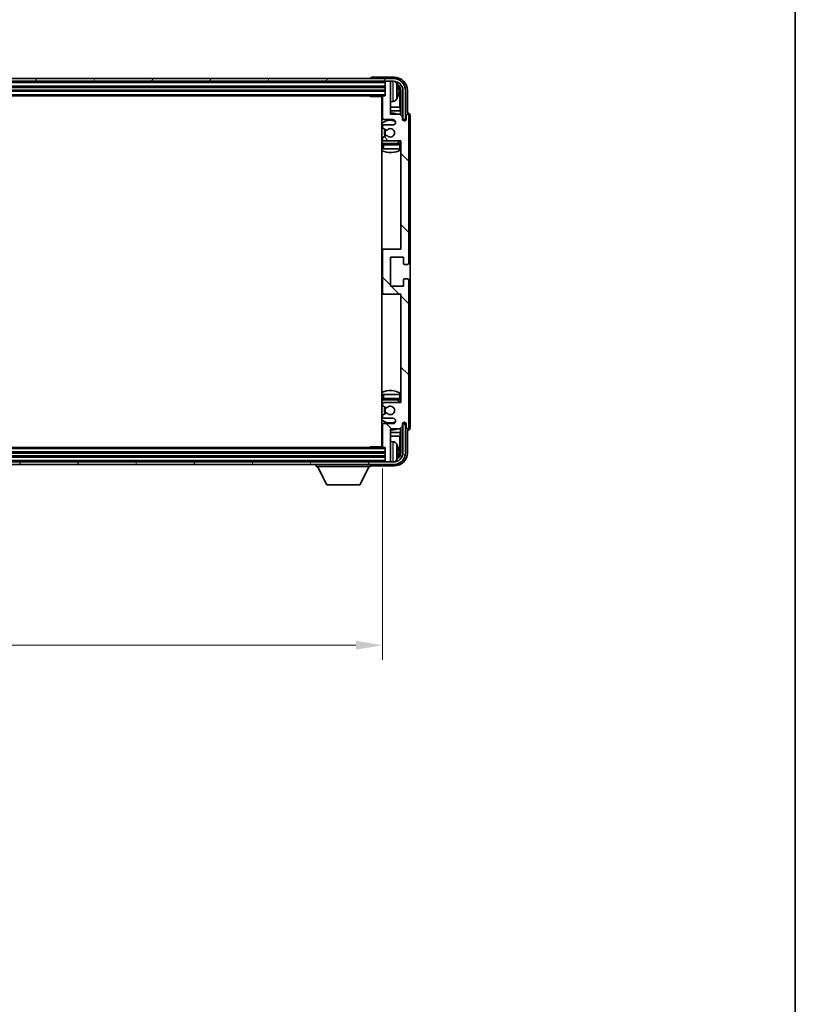
# Model space of a CAD drawing. Units: millimetres. Extents: x 34 to 12812, y 3 to 1689.
# Drawn here: x 4247 to 4541, y 959 to 1332 of the extents above; entities that cross this region are included whole.
import ezdxf

# ---------------------------------------------------------------- set-up
doc = ezdxf.new("R2010")
doc.units = ezdxf.units.MM
for name, color, linetype, lineweight in [('Border (ISO)', 7, 'Continuous', 35), ('Dimension (ISO)', 7, 'Continuous', 18), ('Dimension (ISO) @ 1', 7, 'Continuous', 18), ('Hatch (ISO)', 1, 'Continuous', 18), ('Visible (ISO)', 7, 'Continuous', 35), ('Visible Narrow (ISO)', 7, 'Continuous', 25)]:
    doc.layers.add(name, color=color, linetype=linetype, lineweight=lineweight)
doc.styles.add('Note Text (TK)', font='MS PGothic.ttf')
doc.dimstyles.new('Default - Method 1b (TK)', dxfattribs={"dimscale": 5.5, "dimtxt": 2.5, "dimasz": 2.5, "dimexe": 1, "dimexo": 1.5, "dimgap": 1, "dimtad": 1, "dimtoh": 1, "dimrnd": 1e-08, "dimdsep": 46, "dimtxsty": 'Note Text (TK)', "dimcen": 0.09, "dimdle": 5, "dimclrd": 100, "dimclre": 100, "dimclrt": 7, "dimadec": 1, "dimazin": 1, "dimtfac": 1, "dimtmove": 0, "dimatfit": 3, "dimfxl": 1, "dimtolj": 1, "dimlwd": -1, "dimlwe": -1, "dimarcsym": 0})

# ---------------------------------------------------------------- blocks, each defined once
blk = doc.blocks.new('図面枠 tk図枠')
at = {"layer": 'Border (ISO)'}
blk.add_line((405.5, 289), (405.5, 8), dxfattribs=at)
blk = doc.blocks.new('*D63')
at = {"layer": 'Defpoints', "color": 0}
for p in [(3975.44, 1170.18), (4384.44, 1170.18), (4384.44, 1095.04)]:
    blk.add_point(p, dxfattribs=at)
at = {"layer": 'Dimension (ISO)', "color": 100}
for p, q in [((3975.44, 1161.93), (3975.44, 1089.54)), ((4384.44, 1161.93), (4384.44, 1089.54)), ((3985.44, 1095.04), (4374.44, 1095.04))]:
    blk.add_line(p, q, dxfattribs=at)
for points in [[(3985.44, 1096.71), (3985.44, 1093.37), (3975.44, 1095.04)], [(4374.44, 1096.71), (4374.44, 1093.37), (4384.44, 1095.04)]]:
    blk.add_solid(points, dxfattribs=at)
at = {"layer": 'Dimension (ISO)', "color": 7, "insert": (4066.12, 1110.43), "char_height": 10, "attachment_point": 4, "style": 'Note Text (TK)'}
blk.add_mtext('\\A1;\\fＭＳ Ｐゴシック|b0|i0;\\H15.0000;有効寸法 / Max dim. 409', dxfattribs=at)

msp = doc.modelspace()

# ---------------------------------------------------------------- hatches: boundary and pattern name
at = {"layer": 'Hatch (ISO)'}
h = msp.add_hatch(dxfattribs=at)
h.set_pattern_fill('ANSI31', color=256, scale=152.4, angle=14.999978, style=0)
h.set_pattern_definition([(60, (2107.716, -45.253), (-16.49778, 9.525), [])])
edge = h.paths.add_edge_path()
edge.add_ellipse((4388.6909, 1304.8793), major_axis=(0, 3.5), ratio=1, start_angle=270, end_angle=360)
edge.add_line((4388.6909, 1308.3793), (4387.1409, 1308.3793))
edge.add_line((4387.1409, 1308.3793), (4385.7409, 1308.3793))
edge.add_line((4385.7409, 1308.3793), (3974.1409, 1308.3793))
edge.add_line((3974.1409, 1308.3793), (3972.7409, 1308.3793))
edge.add_line((3972.7409, 1308.3793), (3971.1909, 1308.3793))
edge.add_ellipse((3971.1909, 1304.8793), major_axis=(-3.5, 0), ratio=1, start_angle=270, end_angle=360)
edge.add_line((3967.6909, 1304.8793), (3967.6909, 1293.8793))
edge.add_line((3967.6909, 1293.8793), (3966.6909, 1293.8793))
edge.add_line((3966.6909, 1293.8793), (3966.6909, 1304.8793))
edge.add_ellipse((3971.1909, 1304.8793), major_axis=(0, 4.5), ratio=1, start_angle=0, end_angle=90, ccw=False)
edge.add_line((3971.1909, 1309.3793), (4388.6909, 1309.3793))
edge.add_ellipse((4388.6909, 1304.8793), major_axis=(4.5, 0), ratio=1, start_angle=0, end_angle=90, ccw=False)
edge.add_line((4393.1909, 1304.8793), (4393.1909, 1293.8793))
edge.add_line((4393.1909, 1293.8793), (4392.1909, 1293.8793))
edge.add_line((4392.1909, 1293.8793), (4392.1909, 1304.8793))
h = msp.add_hatch(dxfattribs=at)
h.set_pattern_fill('ANSI31', color=256, scale=152.4, angle=90.00021, style=0)
h.set_pattern_definition([(135.0002, (2107.716, -45.253), (-13.47033, -13.47043), [])])
edge = h.paths.add_edge_path()
edge.add_line((4391.0909, 1295.8793), (4387.4409, 1295.8793))
edge.add_line((4387.4409, 1295.8793), (4387.4409, 1308.0793))
edge.add_ellipse((4387.1409, 1308.0793), major_axis=(0.3, 0), ratio=1, start_angle=0, end_angle=90)
edge.add_line((4387.1409, 1308.3793), (4385.7409, 1308.3793))
edge.add_ellipse((4385.7409, 1308.0793), major_axis=(0, 0.3), ratio=1, start_angle=0, end_angle=90)
edge.add_line((4385.4409, 1308.0793), (4385.4409, 1302.8793))
edge.add_line((4385.4409, 1302.8793), (4384.7409, 1302.8793))
edge.add_ellipse((4384.7409, 1302.5793), major_axis=(0, 0.3), ratio=1, start_angle=0, end_angle=90)
edge.add_line((4384.4409, 1302.5793), (4384.4409, 1294.3793))
edge.add_ellipse((4384.9409, 1294.3793), major_axis=(-0.5, 0), ratio=1, start_angle=0, end_angle=90)
edge.add_line((4384.9409, 1293.8793), (4388.4409, 1293.8793))
edge.add_ellipse((4388.4409, 1292.8793), major_axis=(0, 1), ratio=1, start_angle=180, end_angle=360, ccw=False)
edge.add_line((4388.4409, 1291.8793), (4384.9409, 1291.8793))
edge.add_ellipse((4384.9409, 1291.3793), major_axis=(0, 0.5), ratio=1, start_angle=0, end_angle=90)
edge.add_line((4384.4409, 1291.3793), (4384.4409, 1290.8692))
edge.add_ellipse((4384.7409, 1290.8692), major_axis=(-0.3, 0), ratio=1, start_angle=0, end_angle=60)
edge.add_line((4384.5909, 1290.6094), (4385.8641, 1289.8743))
edge.add_ellipse((4386.0141, 1290.1341), major_axis=(-0.15, -0.2598), ratio=1, start_angle=0, end_angle=78.671012)
edge.add_ellipse((4387.4409, 1288.8793), major_axis=(-1.2015, 1.0566), ratio=1, start_angle=82.662386, end_angle=360, ccw=False)
edge.add_ellipse((4386.0142, 1287.6245), major_axis=(0.2253, 0.1981), ratio=1, start_angle=0, end_angle=77.981127)
edge.add_line((4385.8673, 1287.8861), (4384.594, 1287.1711))
edge.add_ellipse((4384.7409, 1286.9095), major_axis=(-0.1469, 0.2616), ratio=1, start_angle=0, end_angle=60.685474)
edge.add_line((4384.4409, 1286.9095), (4384.4409, 1286.3793))
edge.add_ellipse((4384.9409, 1286.3793), major_axis=(-0.5, 0), ratio=1, start_angle=0, end_angle=90)
edge.add_line((4384.9409, 1285.8793), (4391.4409, 1285.8793))
edge.add_line((4391.4409, 1285.8793), (4391.4409, 1244.8793))
edge.add_line((4391.4409, 1244.8793), (4384.9409, 1244.8793))
edge.add_ellipse((4384.9409, 1244.3793), major_axis=(0, 0.5), ratio=1, start_angle=0, end_angle=90)
edge.add_line((4384.4409, 1244.3793), (4384.4409, 1228.3793))
edge.add_ellipse((4384.9409, 1228.3793), major_axis=(-0.5, 0), ratio=1, start_angle=0, end_angle=90)
edge.add_line((4384.9409, 1227.8793), (4391.4409, 1227.8793))
edge.add_line((4391.4409, 1227.8793), (4391.4409, 1186.8793))
edge.add_line((4391.4409, 1186.8793), (4384.9409, 1186.8793))
edge.add_ellipse((4384.9409, 1186.3793), major_axis=(0, 0.5), ratio=1, start_angle=0, end_angle=90)
edge.add_line((4384.4409, 1186.3793), (4384.4409, 1185.8492))
edge.add_ellipse((4384.7409, 1185.8492), major_axis=(-0.3, 0), ratio=1, start_angle=0, end_angle=60.685474)
edge.add_line((4384.594, 1185.5876), (4385.8673, 1184.8726))
edge.add_ellipse((4386.0142, 1185.1342), major_axis=(-0.1469, -0.2616), ratio=1, start_angle=0, end_angle=77.981127)
edge.add_ellipse((4387.4409, 1183.8793), major_axis=(-1.2014, 1.0567), ratio=1, start_angle=82.662386, end_angle=360, ccw=False)
edge.add_ellipse((4386.0141, 1182.6246), major_axis=(0.2253, 0.1981), ratio=1, start_angle=0, end_angle=78.671012)
edge.add_line((4385.8641, 1182.8844), (4384.5909, 1182.1493))
edge.add_ellipse((4384.7409, 1181.8895), major_axis=(-0.15, 0.2598), ratio=1, start_angle=0, end_angle=60)
edge.add_line((4384.4409, 1181.8895), (4384.4409, 1181.3793))
edge.add_ellipse((4384.9409, 1181.3793), major_axis=(-0.5, 0), ratio=1, start_angle=0, end_angle=90)
edge.add_line((4384.9409, 1180.8793), (4388.4409, 1180.8793))
edge.add_ellipse((4388.4409, 1179.8793), major_axis=(0, 1), ratio=1, start_angle=180, end_angle=360, ccw=False)
edge.add_line((4388.4409, 1178.8793), (4384.9409, 1178.8793))
edge.add_ellipse((4384.9409, 1178.3793), major_axis=(0, 0.5), ratio=1, start_angle=0, end_angle=90)
edge.add_line((4384.4409, 1178.3793), (4384.4409, 1170.1793))
edge.add_ellipse((4384.7409, 1170.1793), major_axis=(-0.3, 0), ratio=1, start_angle=0, end_angle=90)
edge.add_line((4384.7409, 1169.8793), (4385.4409, 1169.8793))
edge.add_line((4385.4409, 1169.8793), (4385.4409, 1164.6793))
edge.add_ellipse((4385.7409, 1164.6793), major_axis=(-0.3, 0), ratio=1, start_angle=0, end_angle=90)
edge.add_line((4385.7409, 1164.3793), (4387.1409, 1164.3793))
edge.add_ellipse((4387.1409, 1164.6793), major_axis=(0, -0.3), ratio=1, start_angle=0, end_angle=90)
edge.add_line((4387.4409, 1164.6793), (4387.4409, 1176.8793))
edge.add_line((4387.4409, 1176.8793), (4391.0909, 1176.8793))
edge.add_line((4391.0909, 1176.8793), (4392.0909, 1177.8793))
edge.add_line((4392.0909, 1177.8793), (4392.0909, 1178.7793))
edge.add_ellipse((4392.7659, 1178.6996), major_axis=(-0.675, 0.0797), ratio=1, start_angle=193.465843, end_angle=360, ccw=False)
edge.add_line((4393.4409, 1178.7793), (4393.4409, 1177.3793))
edge.add_ellipse((4393.9409, 1177.3793), major_axis=(-0.5, 0), ratio=1, start_angle=0, end_angle=180)
edge.add_line((4394.4409, 1177.3793), (4394.4409, 1233.1293))
edge.add_ellipse((4393.9409, 1233.1293), major_axis=(0.5, 0), ratio=1, start_angle=0, end_angle=90)
edge.add_line((4393.9409, 1233.6293), (4392.7409, 1233.6293))
edge.add_ellipse((4392.7409, 1233.3293), major_axis=(0, 0.3), ratio=1, start_angle=0, end_angle=90)
edge.add_line((4392.4409, 1233.3293), (4392.4409, 1230.8793))
edge.add_line((4392.4409, 1230.8793), (4387.4409, 1230.8793))
edge.add_line((4387.4409, 1230.8793), (4387.4409, 1241.8793))
edge.add_line((4387.4409, 1241.8793), (4392.4409, 1241.8793))
edge.add_line((4392.4409, 1241.8793), (4392.4409, 1239.4293))
edge.add_ellipse((4392.7409, 1239.4293), major_axis=(-0.3, 0), ratio=1, start_angle=0, end_angle=90)
edge.add_line((4392.7409, 1239.1293), (4393.9409, 1239.1293))
edge.add_ellipse((4393.9409, 1239.6293), major_axis=(0, -0.5), ratio=1, start_angle=0, end_angle=90)
edge.add_line((4394.4409, 1239.6293), (4394.4409, 1295.3793))
edge.add_ellipse((4393.9409, 1295.3793), major_axis=(0.5, 0), ratio=1, start_angle=0, end_angle=180)
edge.add_line((4393.4409, 1295.3793), (4393.4409, 1293.9793))
edge.add_ellipse((4392.7659, 1294.059), major_axis=(0.675, -0.0797), ratio=1, start_angle=193.465843, end_angle=360, ccw=False)
edge.add_line((4392.0909, 1293.9793), (4392.0909, 1294.8793))
edge.add_line((4392.0909, 1294.8793), (4391.0909, 1295.8793))
h = msp.add_hatch(dxfattribs=at)
h.set_pattern_fill('ANSI31', color=256, scale=152.4, angle=75.000175, style=0)
h.set_pattern_definition([(120.0002, (2107.716, -45.253), (-16.49775, -9.52505), [])])
edge = h.paths.add_edge_path()
edge.add_ellipse((3971.1909, 1167.8793), major_axis=(0, -3.5), ratio=1, start_angle=270, end_angle=360)
edge.add_line((3971.1909, 1164.3793), (3972.7409, 1164.3793))
edge.add_line((3972.7409, 1164.3793), (3974.1409, 1164.3793))
edge.add_line((3974.1409, 1164.3793), (4385.7409, 1164.3793))
edge.add_line((4385.7409, 1164.3793), (4387.1409, 1164.3793))
edge.add_line((4387.1409, 1164.3793), (4388.6909, 1164.3793))
edge.add_ellipse((4388.6909, 1167.8793), major_axis=(3.5, 0), ratio=1, start_angle=270, end_angle=360)
edge.add_line((4392.1909, 1167.8793), (4392.1909, 1178.8793))
edge.add_line((4392.1909, 1178.8793), (4393.1909, 1178.8793))
edge.add_line((4393.1909, 1178.8793), (4393.1909, 1167.8793))
edge.add_ellipse((4388.6909, 1167.8793), major_axis=(0, -4.5), ratio=1, start_angle=0, end_angle=90, ccw=False)
edge.add_line((4388.6909, 1163.3793), (3971.1909, 1163.3793))
edge.add_ellipse((3971.1909, 1167.8793), major_axis=(-4.5, 0), ratio=1, start_angle=0, end_angle=90, ccw=False)
edge.add_line((3966.6909, 1167.8793), (3966.6909, 1178.8793))
edge.add_line((3966.6909, 1178.8793), (3967.6909, 1178.8793))
edge.add_line((3967.6909, 1178.8793), (3967.6909, 1167.8793))

# ---------------------------------------------------------------- linework, layer by layer
at = {"layer": 'Visible (ISO)'}
for p, q in [((4388.6909, 1309.3793), (3971.1909, 1309.3793)), ((3971.1909, 1308.3793), (4388.6909, 1308.3793)), ((4379.9409, 1309.3796), (4379.9409, 1309.3793)), ((4388.9439, 1309.8793), (4380.4406, 1309.8793)), ((4385.4409, 1308.3793), (4385.4409, 1308.0793)), ((4385.4409, 1308.0793), (4385.4409, 1302.8793)), ((4387.1409, 1308.3793), (4385.7409, 1308.3793)), ((4387.4409, 1308.3793), (4387.4409, 1308.0793)), ((4387.4409, 1295.8793), (4387.4409, 1308.0793)), ((3974.4409, 1306.3793), (4385.4409, 1306.3793)), ((3974.4409, 1304.8793), (4385.4409, 1304.8793)), ((4390.1549, 1304.347), (4390.1549, 1304.9117)), ((4391.0901, 1298.6006), (4391.0901, 1304.5301)), ((4391.4393, 1304.8793), (4391.4393, 1295.5309)), ((4392.1909, 1304.8793), (4392.1909, 1293.8793)), ((4393.1909, 1293.8793), (4393.1909, 1304.8793)), ((4393.9409, 1296.3793), (4393.9409, 1304.8824)), ((3975.1409, 1302.8793), (4384.7409, 1302.8793)), ((4379.6203, 1302.8793), (4379.8704, 1302.6293)), ((4379.8704, 1302.8793), (4379.8704, 1302.6293)), ((4384.4451, 1302.6293), (4379.8704, 1302.6293)), ((4384.1909, 1302.6293), (4384.1909, 1170.1293)), ((4384.4409, 1302.5793), (4384.4409, 1294.3793)), ((4385.4409, 1302.8793), (4384.7409, 1302.8793)), ((4388.4998, 1300.722), (4387.4409, 1300.6293)), ((4384.4409, 1298.6006), (4384.1909, 1298.6006)), ((4384.4409, 1297.1915), (4384.1909, 1297.1915)), ((4391.0901, 1298.6006), (4387.4409, 1298.6006)), ((4391.2822, 1297.1915), (4387.4409, 1297.1915)), ((4391.2822, 1297.1915), (4391.0901, 1298.6006)), ((4391.2822, 1295.688), (4391.2822, 1297.1915)), ((4393.9415, 1296.3793), (4393.9409, 1296.3793)), ((4384.9409, 1293.8793), (4388.4409, 1293.8793)), ((4391.0909, 1295.8793), (4387.4409, 1295.8793)), ((4392.0909, 1294.8793), (4391.0909, 1295.8793)), ((4392.0909, 1293.9793), (4392.0909, 1294.8793)), ((4392.1108, 1293.8778), (4392.2395, 1293.8778)), ((4392.1342, 1293.808), (4392.1696, 1293.808)), ((4392.1909, 1293.8793), (4393.1909, 1293.8793)), ((4392.3695, 1293.6081), (4392.3695, 1293.5069)), ((4392.4393, 1293.6779), (4392.4393, 1293.4629)), ((4393.4409, 1295.3793), (4393.4409, 1293.9793)), ((4394.4409, 1239.6293), (4394.4409, 1295.3793)), ((4394.9409, 1177.3787), (4394.9409, 1295.3799)), ((4384.4409, 1291.3793), (4384.4409, 1290.8692)), ((4384.5909, 1290.6094), (4385.8641, 1289.8743)), ((4388.4409, 1291.8793), (4384.9409, 1291.8793)), ((4384.4409, 1286.9095), (4384.4409, 1286.3793)), ((4385.8673, 1287.8861), (4384.594, 1287.1711)), ((4384.9409, 1285.8793), (4391.4409, 1285.8793)), ((4391.4409, 1285.8793), (4391.4409, 1244.8793)), ((4384.4409, 1284.3793), (4384.4409, 1282.8793)), ((4384.9409, 1282.8793), (4384.4409, 1282.8793)), ((4390.9409, 1284.8793), (4384.9409, 1284.8793)), ((4390.9409, 1282.8793), (4384.9409, 1282.8793)), ((4391.4409, 1282.8793), (4390.9409, 1282.8793)), ((4384.9409, 1244.8793), (4384.1909, 1244.8793)), ((4384.4409, 1244.3793), (4384.4409, 1228.3793)), ((4391.4409, 1244.8793), (4384.9409, 1244.8793)), ((4387.4409, 1230.8793), (4387.4409, 1241.8793)), ((4387.4409, 1241.8793), (4392.4409, 1241.8793)), ((4392.4409, 1241.8793), (4392.4409, 1239.4293)), ((4392.7409, 1239.1293), (4393.9409, 1239.1293)), ((4392.4409, 1233.3293), (4392.4409, 1230.8793)), ((4393.9409, 1233.6293), (4392.7409, 1233.6293)), ((4394.4409, 1177.3793), (4394.4409, 1233.1293)), ((4392.4409, 1230.8793), (4387.4409, 1230.8793)), ((4384.1909, 1227.8793), (4384.9409, 1227.8793)), ((4384.9409, 1227.8793), (4391.4409, 1227.8793)), ((4391.4409, 1227.8793), (4391.4409, 1186.8793)), ((4384.4409, 1189.8793), (4384.9409, 1189.8793)), ((4384.4409, 1189.8793), (4384.4409, 1188.3793)), ((4384.9409, 1189.8793), (4390.9409, 1189.8793)), ((4390.9409, 1189.8793), (4391.4409, 1189.8793)), ((4384.4409, 1186.3793), (4384.4409, 1185.8492)), ((4384.594, 1185.5876), (4385.8673, 1184.8726)), ((4384.9409, 1187.8793), (4390.9409, 1187.8793)), ((4391.4409, 1186.8793), (4384.9409, 1186.8793)), ((4384.4409, 1181.8895), (4384.4409, 1181.3793)), ((4385.8641, 1182.8844), (4384.5909, 1182.1493)), ((4384.9409, 1180.8793), (4388.4409, 1180.8793)), ((4384.4409, 1178.3793), (4384.4409, 1170.1793)), ((4388.4409, 1178.8793), (4384.9409, 1178.8793)), ((4391.0909, 1176.8793), (4392.0909, 1177.8793)), ((4391.2822, 1175.5672), (4391.2822, 1177.0707)), ((4391.4393, 1177.2278), (4391.4393, 1167.8793)), ((4392.0909, 1177.8793), (4392.0909, 1178.7793)), ((4392.2395, 1178.8809), (4392.1108, 1178.8809)), ((4392.1696, 1178.9507), (4392.1342, 1178.9507)), ((4393.1909, 1178.8793), (4392.1909, 1178.8793)), ((4392.1909, 1178.8793), (4392.1909, 1167.8793)), ((4392.3695, 1179.2518), (4392.3695, 1179.1506)), ((4392.4393, 1179.2958), (4392.4393, 1179.0807)), ((4393.1909, 1167.8793), (4393.1909, 1178.8793)), ((4393.4409, 1178.7793), (4393.4409, 1177.3793)), ((4384.1909, 1175.5672), (4384.4409, 1175.5672)), ((4384.1909, 1174.1581), (4384.4409, 1174.1581)), ((4387.4409, 1164.6793), (4387.4409, 1176.8793)), ((4387.4409, 1176.8793), (4391.0909, 1176.8793)), ((4387.4409, 1175.5672), (4391.2822, 1175.5672)), ((4387.4409, 1174.1581), (4391.0901, 1174.1581)), ((4391.2822, 1175.5672), (4391.0901, 1174.1581)), ((4391.0901, 1168.2285), (4391.0901, 1174.1581)), ((4393.9409, 1167.8763), (4393.9409, 1176.3793)), ((4393.9409, 1176.3793), (4393.9415, 1176.3793)), ((4384.7409, 1169.8793), (3975.1409, 1169.8793)), ((4379.6203, 1169.8793), (4379.8704, 1170.1293)), ((4379.8704, 1170.1293), (4379.8704, 1169.8793)), ((4384.4451, 1170.1293), (4379.8704, 1170.1293)), ((4384.7409, 1169.8793), (4385.4409, 1169.8793)), ((4385.4409, 1169.8793), (4385.4409, 1164.6793)), ((4388.4998, 1172.0367), (4387.4409, 1172.1293)), ((4385.4409, 1167.8793), (3974.4409, 1167.8793)), ((4385.4409, 1166.3793), (3974.4409, 1166.3793)), ((4390.1549, 1167.847), (4390.1549, 1168.4117)), ((4388.6909, 1164.3793), (3971.1909, 1164.3793)), ((3971.1909, 1163.3793), (4388.6909, 1163.3793)), ((4359.3409, 1163.3793), (4359.3409, 1162.6793)), ((4359.3409, 1162.6793), (4379.9409, 1162.6793)), ((4363.3909, 1155.7793), (4359.8409, 1162.6793)), ((4375.8909, 1155.7793), (4379.4409, 1162.6793)), ((4379.9409, 1163.3793), (4379.9409, 1162.6793)), ((4380.4406, 1162.8793), (4388.9439, 1162.8793)), ((4385.4409, 1164.6793), (4385.4409, 1164.3793)), ((4385.7409, 1164.3793), (4387.1409, 1164.3793)), ((4387.4409, 1164.6793), (4387.4409, 1164.3793)), ((4363.3909, 1155.7793), (4375.8909, 1155.7793))]:
    msp.add_line(p, q, dxfattribs=at)
for centre, radius, start, end in [((4385.7409, 1308.0793), 0.3, 90, 180), ((4387.1409, 1308.0793), 0.3, 0, 90), ((4388.6909, 1304.8793), 4.5, 0, 90), ((4388.6909, 1304.8793), 3.5, 0, 90), ((4388.3603, 1306.9428), 1.6, 28.172734, 61.84933), ((4384.0409, 1304.6293), 6.5, 20.039607, 28.172734), ((4390.0303, 1306.814), 0.1246, 1.814826, 20.039607), ((4383.9409, 1302.3793), 0.5, 300, 30), ((4383.9409, 1300.3793), 0.5, 300, 60), ((4384.7409, 1302.5793), 0.3, 90, 180), ((4388.3603, 1302.3159), 1.6, 275, 331.827266), ((4384.0409, 1304.6293), 6.5, 331.827266, 339.960393), ((4390.0303, 1302.4447), 0.1246, 339.960393, 358.185174), ((4387.4409, 1288.8793), 7.5, 68.96053, 90), ((4387.4409, 1288.8793), 7.5, 113.578178, 115.679289), ((4387.4409, 1288.8793), 4.75, 65.863751, 133.173551), ((4384.9409, 1294.3793), 0.5, 180, 270), ((4388.4409, 1292.8793), 1, 270, 90), ((4392.7659, 1294.059), 0.6797, 186.732921, 353.267079), ((4393.9409, 1295.3793), 0.5, 0, 180), ((4384.9409, 1291.3793), 0.5, 90, 180), ((4384.7409, 1290.8692), 0.3, 180, 240), ((4387.4409, 1288.8793), 2.25, 148.134623, 211.750824), ((4387.4409, 1288.8793), 2, 147.901352, 212.055581), ((4386.0141, 1290.1341), 0.3, 240, 318.671012), ((4387.4409, 1288.8793), 1.6, 221.333399, 138.671012), ((4387.4409, 1288.8793), 4.75, 226.826449, 237.435299), ((4384.7409, 1286.9095), 0.3, 119.314526, 180), ((4384.9409, 1286.3793), 0.5, 180, 270), ((4386.0142, 1287.6245), 0.3, 41.333399, 119.314526), ((4387.4409, 1288.8793), 4.75, 302.636898, 320.833289), ((4387.4409, 1288.8793), 7.5, 244.320711, 302.230953), ((4384.9409, 1284.3793), 0.5, 90, 180), ((4390.9409, 1284.3793), 0.5, 0, 90), ((4384.9409, 1244.3793), 0.5, 90, 180), ((4392.7409, 1239.4293), 0.3, 180, 270), ((4393.9409, 1239.6293), 0.5, 270, 0), ((4392.7409, 1233.3293), 0.3, 90, 180), ((4393.9409, 1233.1293), 0.5, 0, 90), ((4384.9409, 1228.3793), 0.5, 180, 270), ((4387.4409, 1183.8793), 7.5, 57.769047, 115.679289), ((4384.9409, 1188.3793), 0.5, 180, 270), ((4390.9409, 1188.3793), 0.5, 270, 0), ((4387.4409, 1183.8793), 4.75, 122.564701, 133.173551), ((4384.9409, 1186.3793), 0.5, 90, 180), ((4384.7409, 1185.8492), 0.3, 180, 240.685474), ((4387.4409, 1183.8793), 2.25, 148.249176, 211.865377), ((4387.4409, 1183.8793), 2, 147.944419, 212.098648), ((4386.0142, 1185.1342), 0.3, 240.685474, 318.666601), ((4387.4409, 1183.8793), 1.6, 221.328988, 138.666601), ((4387.4409, 1183.8793), 4.75, 39.166711, 57.363102), ((4384.7409, 1181.8895), 0.3, 120, 180), ((4384.9409, 1181.3793), 0.5, 180, 270), ((4386.0141, 1182.6246), 0.3, 41.328988, 120), ((4388.4409, 1179.8793), 1, 270, 90), ((4387.4409, 1183.8793), 4.75, 226.826449, 294.136249), ((4387.4409, 1183.8793), 7.5, 244.320711, 246.421822), ((4384.9409, 1178.3793), 0.5, 90, 180), ((4392.7659, 1178.6996), 0.6797, 6.732921, 173.267079), ((4393.9409, 1177.3793), 0.5, 180, 0), ((4387.4409, 1183.8793), 7.5, 270, 291.03947), ((4383.9409, 1172.3793), 0.5, 300, 60), ((4383.9409, 1170.3793), 0.5, 330, 60), ((4384.7409, 1170.1793), 0.3, 180, 270), ((4388.3603, 1170.4428), 1.6, 28.172734, 85), ((4384.0409, 1168.1293), 6.5, 20.039607, 28.172734), ((4390.0303, 1170.314), 0.1246, 1.814826, 20.039607), ((4388.6909, 1167.8793), 4.5, 270, 0), ((4388.6909, 1167.8793), 3.5, 270, 0), ((4384.0409, 1168.1293), 6.5, 331.827266, 339.960393), ((4390.0303, 1165.9447), 0.1246, 339.960393, 358.185174), ((4385.7409, 1164.6793), 0.3, 180, 270), ((4387.1409, 1164.6793), 0.3, 270, 0), ((4388.3603, 1165.8159), 1.6, 298.15067, 331.827266)]:
    msp.add_arc(centre, radius, start, end, dxfattribs=at)
for centre, major_axis, ratio, start_param, end_param in [((4380.4412, 1309.379), (-0.354, 0.354), 0.99878277, 5.49839613, 7.06797448), ((4388.9378, 1304.8763), (3.5398, 3.5398), 0.99878277, 5.49839613, 7.06797448), ((4388.9378, 1304.8763), (1.7699, 1.7699), 0.99878277, 5.49839613, 6.61101961), ((4384.0531, 1304.6222), (-3.2829, -5.6083), 0.99488747, 2.20774935, 2.44673364), ((4384.0531, 1304.4897), (6.4737, 0.5671), 0.05101764, 5.93460274, 6.17358703), ((4384.0531, 1304.769), (6.4737, -0.5671), 0.05101764, 0.10959827, 0.34858257), ((4384.0531, 1304.6365), (3.2829, -5.6083), 0.99488747, 0.69485901, 0.93384331), ((4388.5886, 1304.5271), (1.7699, 1.7699), 0.99878277, 5.49839613, 6.31586897), ((4393.9402, 1295.3787), (0.708, 0.708), 0.99878277, 5.49839613, 7.06797448), ((4392.1694, 1293.6078), (0.1416, 0.1416), 0.99878277, 5.49839613, 7.06797448), ((4392.2392, 1293.6777), (0.1416, 0.1416), 0.99878277, 5.49839613, 7.06797448), ((4392.1694, 1179.1508), (0.1416, -0.1416), 0.99878277, 5.49839613, 7.06797448), ((4392.2392, 1179.081), (0.1416, -0.1416), 0.99878277, 5.49839613, 7.06797448), ((4393.9402, 1177.3799), (0.708, -0.708), 0.99878277, 5.49839613, 7.06797448), ((4384.0531, 1168.1222), (-3.2829, -5.6083), 0.99488747, 2.20774935, 2.44673364), ((4388.9378, 1167.8824), (3.5398, -3.5398), 0.99878277, 5.49839613, 7.06797448), ((4388.9378, 1167.8824), (1.7699, -1.7699), 0.99878277, 5.955351, 7.06797448), ((4384.0531, 1167.9897), (6.4737, 0.5671), 0.05101764, 5.93460274, 6.17358703), ((4384.0531, 1168.269), (6.4737, -0.5671), 0.05101764, 0.10959827, 0.34858257), ((4384.0531, 1168.1365), (3.2829, -5.6083), 0.99488747, 0.69485901, 0.93384331), ((4388.5886, 1168.2316), (1.7699, -1.7699), 0.99878277, 6.25050164, 7.06797448), ((4380.4412, 1163.3796), (-0.354, -0.354), 0.99878277, 5.49839613, 7.06797448)]:
    msp.add_ellipse(centre, major_axis=major_axis, ratio=ratio, start_param=start_param, end_param=end_param, dxfattribs=at)
for points, knots in [([(4390.4911, 1305.332), (4390.4955, 1305.2907), (4390.4992, 1305.2469), (4390.5038, 1305.1672), (4390.5047, 1305.1312), (4390.5041, 1305.0753), (4390.5024, 1305.0516), (4390.4973, 1305.0256), (4390.4944, 1305.0192), (4390.4911, 1305.0173)], [0, 0, 0, 0, 0.0125039067, 0.0125039067, 0.0250078135, 0.0250078135, 0.0375277995, 0.0375277995, 0.0466766392, 0.0466766392, 0.0466766392, 0.0466766392]), ([(4390.4911, 1304.2414), (4390.4955, 1304.2389), (4390.4991, 1304.2281), (4390.5038, 1304.1898), (4390.5047, 1304.1624), (4390.5041, 1304.1005), (4390.5024, 1304.0619), (4390.4973, 1303.9899), (4390.4944, 1303.9579), (4390.4911, 1303.9266)], [0, 0, 0, 0, 0.0124997785, 0.0124997785, 0.0249995571, 0.0249995571, 0.0375236714, 0.0375236714, 0.0466766062, 0.0466766062, 0.0466766062, 0.0466766062]), ([(4390.4911, 1168.832), (4390.4955, 1168.7907), (4390.4992, 1168.7469), (4390.5038, 1168.6672), (4390.5047, 1168.6312), (4390.5041, 1168.5753), (4390.5024, 1168.5516), (4390.4973, 1168.5256), (4390.4944, 1168.5192), (4390.4911, 1168.5173)], [0, 0, 0, 0, 0.0125039067, 0.0125039067, 0.0250078135, 0.0250078135, 0.0375277995, 0.0375277995, 0.0466766392, 0.0466766392, 0.0466766392, 0.0466766392]), ([(4390.4911, 1167.7414), (4390.4955, 1167.7389), (4390.4991, 1167.7281), (4390.5038, 1167.6898), (4390.5047, 1167.6624), (4390.5041, 1167.6005), (4390.5024, 1167.5619), (4390.4973, 1167.4899), (4390.4944, 1167.4579), (4390.4911, 1167.4266)], [0, 0, 0, 0, 0.0124997785, 0.0124997785, 0.0249995571, 0.0249995571, 0.0375236714, 0.0375236714, 0.0466766062, 0.0466766062, 0.0466766062, 0.0466766062])]:
    msp.add_open_spline(points, degree=3, knots=knots, dxfattribs=at)
at = {"layer": 'Visible Narrow (ISO)'}
for p, q in [((3974.4409, 1307.8793), (4385.4409, 1307.8793)), ((4388.4998, 1300.722), (4388.4998, 1308.3793)), ((4389.7708, 1307.6982), (4389.7708, 1301.5605)), ((3974.4409, 1306.6793), (4385.4409, 1306.6793)), ((3974.4409, 1306.0793), (4385.4409, 1306.0793)), ((3974.4409, 1305.1793), (4385.4409, 1305.1793)), ((3974.4409, 1304.5793), (4385.4409, 1304.5793)), ((4390.1473, 1306.8389), (4390.1473, 1306.8567)), ((4390.1473, 1304.3488), (4390.1473, 1304.9099)), ((4391.4393, 1304.8793), (4391.0901, 1304.5301)), ((3974.4409, 1303.3793), (4385.4409, 1303.3793)), ((4390.1473, 1302.402), (4390.1473, 1302.4197)), ((4392.2395, 1293.8778), (4392.1696, 1293.808)), ((4392.3695, 1293.6081), (4392.4393, 1293.6779)), ((4384.4409, 1284.3793), (4384.9409, 1284.3793)), ((4384.9409, 1284.3793), (4384.9409, 1284.8793)), ((4384.9409, 1282.8793), (4384.9409, 1284.3793)), ((4384.9409, 1284.3793), (4390.9409, 1284.3793)), ((4390.9409, 1284.8793), (4390.9409, 1284.3793)), ((4390.9409, 1284.3793), (4391.4409, 1284.3793)), ((4390.9409, 1284.3793), (4390.9409, 1282.8793)), ((4384.9409, 1188.3793), (4384.4409, 1188.3793)), ((4384.9409, 1188.3793), (4384.9409, 1189.8793)), ((4390.9409, 1188.3793), (4384.9409, 1188.3793)), ((4384.9409, 1187.8793), (4384.9409, 1188.3793)), ((4390.9409, 1189.8793), (4390.9409, 1188.3793)), ((4391.4409, 1188.3793), (4390.9409, 1188.3793)), ((4390.9409, 1188.3793), (4390.9409, 1187.8793)), ((4392.1696, 1178.9507), (4392.2395, 1178.8809)), ((4392.4393, 1179.0807), (4392.3695, 1179.1506)), ((4388.4998, 1164.3793), (4388.4998, 1172.0367)), ((4389.7708, 1171.1982), (4389.7708, 1165.0605)), ((4390.1473, 1170.3389), (4390.1473, 1170.3567)), ((4385.4409, 1169.3793), (3974.4409, 1169.3793)), ((4385.4409, 1168.1793), (3974.4409, 1168.1793)), ((4385.4409, 1167.5793), (3974.4409, 1167.5793)), ((4385.4409, 1166.6793), (3974.4409, 1166.6793)), ((4385.4409, 1166.0793), (3974.4409, 1166.0793)), ((4390.1473, 1167.8488), (4390.1473, 1168.4099)), ((4390.1473, 1165.902), (4390.1473, 1165.9197)), ((4391.0901, 1168.2285), (4391.4393, 1167.8793)), ((4385.4409, 1164.8793), (3974.4409, 1164.8793))]:
    msp.add_line(p, q, dxfattribs=at)

# ---------------------------------------------------------------- block references
at = {"xscale": 6, "yscale": 6, "zscale": 6}
msp.add_blockref('図面枠 tk図枠', (2107.7156, -45.2534), dxfattribs=at)

# ---------------------------------------------------------------- dimensions: what is measured, and where the dimension line sits
at = {"layer": 'Dimension (ISO) @ 1', "color": 100}
dim = msp.add_linear_dim(base=(4384.4409, 1095.0394), p1=(3975.4409, 1170.1793), p2=(4384.4409, 1170.1793), text='\\fＭＳ Ｐゴシック|b0|i0;\\H15.0000;有効寸法 / Max dim. <>', dimstyle='Default - Method 1b (TK)', override={"dimscale": 1, "dimtxt": 10, "dimasz": 10, "dimexe": 5.5, "dimexo": 8.25, "dimgap": 5.5, "dimtoh": 0, "dimdec": 2, "dimcen": 0.495, "dimtol": 0, "dimlim": 0, "dimtp": 0, "dimtm": 0, "dimtdec": 2, "dimtix": 0, "dimtofl": 0, "dimtmove": 0, "dimatfit": 1}, dxfattribs=at)
dim.commit()
dim.dimension.update_dxf_attribs({"geometry": '*D63', "text_midpoint": (4179.9409, 1095.0394), "dimtype": 128})

doc.saveas('drawing.dxf')
